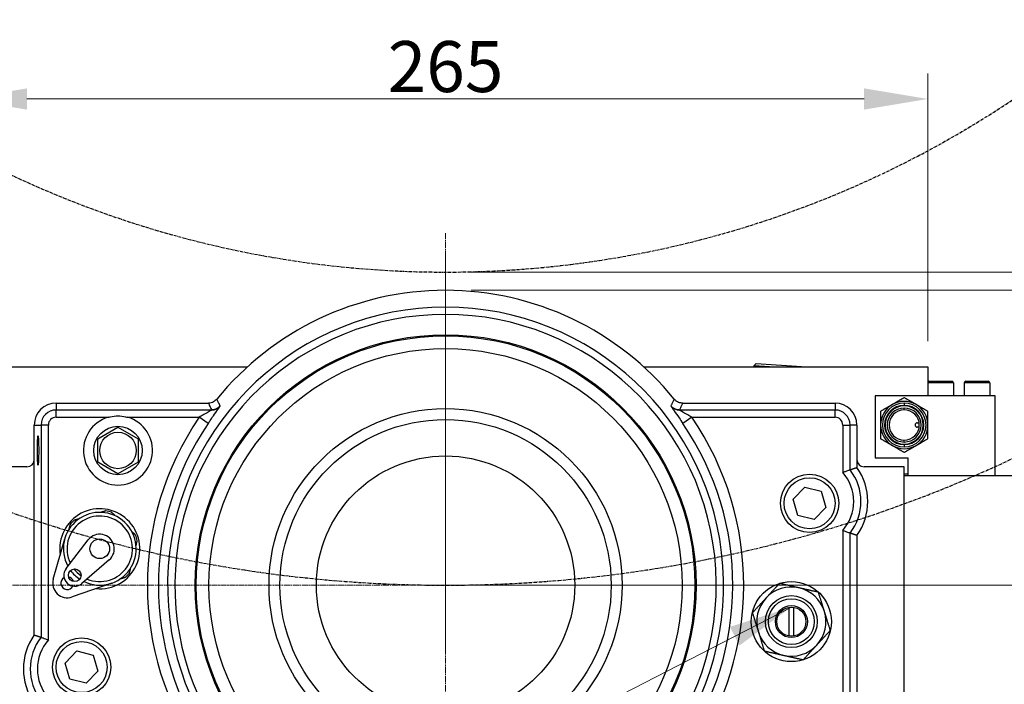
# Model space of a CAD drawing. Units: millimetres. Extents: x 109 to 1463, y 14 to 1907.
# Drawn here: x 363 to 633, y 459 to 641 of the extents above; entities that cross this region are included whole.
import ezdxf

# ---------------------------------------------------------------- set-up
doc = ezdxf.new("R2010")
doc.units = ezdxf.units.MM
doc.header["$LTSCALE"] = 7
for name, pattern in [('CHAIN', [0.3543, 0.2362, -0.0295, 0.0591, -0.0295]), ('DASH_DOT', [0.182, 0.1181, -0.0295, 0.0049, -0.0295]), ('LONG_DASH_DOTTED', [0.3001, 0.2362, -0.0295, 0.0049, -0.0295])]:
    doc.linetypes.add(name, pattern=pattern)
for name, color, linetype, lineweight in [('Center Mark(Hillmar_metric)', 7, 'LONG_DASH_DOTTED', 18), ('Centerline(Hillmar_metric)', 7, 'LONG_DASH_DOTTED', 18), ('Dimensions(Hillmar_metric)', 7, 'Continuous', 13), ('Sketch Geometry(Hillmar_metric)', 7, 'Continuous', 25), ('Symbols(Hillmar_metric)', 7, 'Continuous', 18), ('Visible Edges(Hillmar_metric)', 7, 'Continuous', 25)]:
    doc.layers.add(name, color=color, linetype=linetype, lineweight=lineweight)
doc.layers.add('Visible Tangent Edges(Hillmar_Metric)', color=7, linetype='Continuous', lineweight=25, true_color=0xc0c0c0)
doc.styles.add('Hillmar_metric_Dimensions', font='arial.ttf')
doc.dimstyles.new('DEFAULT-ISO-Method 1b-Hillmar_metric', dxfattribs={"dimscale": 7, "dimtxt": 2, "dimasz": 2.5, "dimexe": 1, "dimexo": 1, "dimgap": 0.25, "dimtad": 1, "dimtih": 1, "dimtoh": 1, "dimrnd": 1e-08, "dimdsep": 46, "dimtxsty": 'Hillmar_metric_Dimensions', "dimcen": 0.09, "dimdle": 8, "dimclrd": 7, "dimclre": 7, "dimclrt": 7, "dimazin": 2, "dimtfac": 0.75, "dimtmove": 0, "dimatfit": 3, "dimfxl": 1, "dimtolj": 1, "dimlwd": 9, "dimlwe": 9, "dimarcsym": 0})
doc.dimstyles.new('DEFAULT-ISO-Method 1b-Hillmar_metric$7', dxfattribs={"dimscale": 7, "dimtxt": 2, "dimasz": 2.5, "dimexe": 1, "dimexo": 1, "dimgap": 0.25, "dimtad": 1, "dimtih": 1, "dimtoh": 1, "dimrnd": 1e-08, "dimdsep": 46, "dimtxsty": 'Hillmar_metric_Dimensions', "dimcen": 0.09, "dimdle": 8, "dimclrd": 7, "dimclre": 7, "dimclrt": 7, "dimazin": 2, "dimtfac": 0.75, "dimtmove": 0, "dimatfit": 3, "dimfxl": 1, "dimtolj": 1, "dimlwd": 15, "dimlwe": 9, "dimarcsym": 0})

# ---------------------------------------------------------------- blocks, each defined once
blk = doc.blocks.new('*D30')
at = {"layer": 'Defpoints', "color": 0, "linetype": 'Continuous', "transparency": 16777216}
for p in [(612, 619.41), (347, 545.86), (612, 545.86)]:
    blk.add_point(p, dxfattribs=at)
at = {"layer": 'Dimensions(Hillmar_metric)', "color": 7, "linetype": 'Continuous', "lineweight": 9, "transparency": 16777216}
for p, q in [((347, 552.86), (347, 626.41)), ((612, 552.86), (612, 626.41)), ((364.5, 619.41), (594.5, 619.41))]:
    blk.add_line(p, q, dxfattribs=at)
at = {"layer": 'Dimensions(Hillmar_metric)', "color": 7, "linetype": 'Continuous', "transparency": 16777216}
for points in [[(364.5, 622.32), (364.5, 616.49), (347, 619.41)], [(594.5, 622.32), (594.5, 616.49), (612, 619.41)]]:
    blk.add_solid(points, dxfattribs=at)
at = {"layer": 'Dimensions(Hillmar_metric)', "color": 7, "linetype": 'Continuous', "lineweight": 13, "transparency": 16777216, "insert": (479.5, 628.31), "char_height": 14, "attachment_point": 5, "style": 'Hillmar_metric_Dimensions'}
blk.add_mtext('\\A1;265', dxfattribs=at)
blk = doc.blocks.new('*D31')
at = {"layer": 'Defpoints', "color": 0, "linetype": 'Continuous', "transparency": 16777216}
for p in [(479.5, 566.86), (745.5, 566.86), (479.5, 287.86)]:
    blk.add_point(p, dxfattribs=at)
at = {"layer": 'Dimensions(Hillmar_metric)', "color": 7, "linetype": 'Continuous', "lineweight": 9, "transparency": 16777216}
for p, q in [((486.5, 566.86), (752.5, 566.86)), ((745.5, 549.36), (745.5, 436.26)), ((745.5, 305.36), (745.5, 418.46)), ((486.5, 287.86), (752.5, 287.86))]:
    blk.add_line(p, q, dxfattribs=at)
at = {"layer": 'Dimensions(Hillmar_metric)', "color": 7, "linetype": 'Continuous', "transparency": 16777216}
for points in [[(742.59, 549.36), (748.42, 549.36), (745.5, 566.86)], [(742.59, 305.36), (748.42, 305.36), (745.5, 287.86)]]:
    blk.add_solid(points, dxfattribs=at)
at = {"layer": 'Dimensions(Hillmar_metric)', "color": 7, "linetype": 'Continuous', "lineweight": 13, "transparency": 16777216, "insert": (745.5, 427.36), "char_height": 14, "attachment_point": 5, "style": 'Hillmar_metric_Dimensions'}
blk.add_mtext('\\A1;279', dxfattribs=at)
blk = doc.blocks.new('*D34')
at = {"layer": 'Defpoints', "color": 0, "linetype": 'Continuous', "transparency": 16777216}
for p in [(479.5, 851.86), (298.98, 637.82)]:
    blk.add_point(p, dxfattribs=at)
at = {"layer": 'Dimensions(Hillmar_metric)', "color": 7, "linetype": 'Continuous', "lineweight": 9, "transparency": 16777216}
for p, q in [((241.3, 569.43), (287.7, 624.44)), ((166.66, 569.43), (241.3, 569.43))]:
    blk.add_line(p, q, dxfattribs=at)
blk.add_arc((479.5, 851.86), 280, 228.4232, 233.3589, dxfattribs=at)
at = {"layer": 'Dimensions(Hillmar_metric)', "color": 7, "linetype": 'Continuous', "transparency": 16777216}
blk.add_solid([(285.47, 626.33), (289.93, 622.56), (298.98, 637.82)], dxfattribs=at)
at = {"layer": 'Dimensions(Hillmar_metric)', "color": 7, "linetype": 'Continuous', "lineweight": 13, "transparency": 16777216, "insert": (189.04, 578.72), "char_height": 14, "attachment_point": 5, "style": 'Hillmar_metric_Dimensions'}
blk.add_mtext('\\A1; ØD3', dxfattribs=at)
blk = doc.blocks.new('*D36')
at = {"layer": 'Defpoints', "color": 0, "linetype": 'Continuous', "transparency": 16777216}
for p in [(479.5, 851.86), (264.42, 478.37)]:
    blk.add_point(p, dxfattribs=at)
at = {"layer": 'Dimensions(Hillmar_metric)', "color": 7, "linetype": 'Continuous', "lineweight": 9, "transparency": 16777216}
for p, q in [((236.86, 430.51), (255.68, 463.2)), ((165.25, 430.51), (236.86, 430.51))]:
    blk.add_line(p, q, dxfattribs=at)
at = {"layer": 'Dimensions(Hillmar_metric)', "color": 7, "linetype": 'Continuous', "transparency": 16777216}
blk.add_solid([(253.16, 464.66), (258.21, 461.75), (264.42, 478.37)], dxfattribs=at)
at = {"layer": 'Dimensions(Hillmar_metric)', "color": 7, "linetype": 'Continuous', "lineweight": 13, "transparency": 16777216, "insert": (187.56, 439.8), "char_height": 14, "attachment_point": 5, "style": 'Hillmar_metric_Dimensions'}
blk.add_mtext('\\A1; ØD2', dxfattribs=at)
blk = doc.blocks.new('*D37')
at = {"layer": 'Defpoints', "color": 0, "linetype": 'Continuous', "transparency": 16777216}
for p in [(479.5, 851.86), (271.57, 550.67)]:
    blk.add_point(p, dxfattribs=at)
at = {"layer": 'Dimensions(Hillmar_metric)', "color": 7, "linetype": 'Continuous', "lineweight": 9, "transparency": 16777216}
for p, q in [((239.89, 504.78), (261.63, 536.26)), ((168.29, 504.78), (239.89, 504.78))]:
    blk.add_line(p, q, dxfattribs=at)
at = {"layer": 'Dimensions(Hillmar_metric)', "color": 7, "linetype": 'Continuous', "transparency": 16777216}
blk.add_solid([(259.23, 537.92), (264.03, 534.61), (271.57, 550.67)], dxfattribs=at)
at = {"layer": 'Dimensions(Hillmar_metric)', "color": 7, "linetype": 'Continuous', "lineweight": 13, "transparency": 16777216, "insert": (189.32, 514.07), "char_height": 14, "attachment_point": 5, "style": 'Hillmar_metric_Dimensions'}
blk.add_mtext('\\A1; ØD1', dxfattribs=at)
blk = doc.blocks.new('*D38')
at = {"layer": 'Defpoints', "color": 0, "linetype": 'Continuous', "transparency": 16777216}
for p in [(479.5, 571.86), (656.19, 571.86), (479.5, 566.86)]:
    blk.add_point(p, dxfattribs=at)
at = {"layer": 'Dimensions(Hillmar_metric)', "color": 7, "linetype": 'Continuous', "lineweight": 9, "transparency": 16777216}
for p, q in [((656.19, 589.36), (656.19, 606.86)), ((486.5, 571.86), (663.19, 571.86)), ((656.19, 566.86), (656.19, 571.86)), ((486.5, 566.86), (663.19, 566.86)), ((656.19, 549.36), (656.19, 531.86))]:
    blk.add_line(p, q, dxfattribs=at)
at = {"layer": 'Dimensions(Hillmar_metric)', "color": 7, "linetype": 'Continuous', "transparency": 16777216}
for points in [[(653.28, 589.36), (659.11, 589.36), (656.19, 571.86)], [(653.28, 549.36), (659.11, 549.36), (656.19, 566.86)]]:
    blk.add_solid(points, dxfattribs=at)
at = {"layer": 'Dimensions(Hillmar_metric)', "color": 7, "linetype": 'Continuous', "lineweight": 13, "transparency": 16777216, "insert": (656.29, 617.66), "char_height": 14, "attachment_point": 5, "style": 'Hillmar_metric_Dimensions'}
blk.add_mtext('\\A1;5', dxfattribs=at)
blk = doc.blocks.new('*D45')
at = {"layer": 'Defpoints', "color": 0, "linetype": 'Continuous', "transparency": 16777216}
for p in [(479.5, 485.86), (683.68, 485.86), (569.5, 400.86)]:
    blk.add_point(p, dxfattribs=at)
at = {"layer": 'Dimensions(Hillmar_metric)', "color": 7, "linetype": 'Continuous', "lineweight": 9, "transparency": 16777216}
for p, q in [((486.5, 485.86), (690.68, 485.86)), ((683.68, 468.36), (683.68, 452.26)), ((683.68, 418.36), (683.68, 434.46)), ((576.5, 400.86), (690.68, 400.86))]:
    blk.add_line(p, q, dxfattribs=at)
at = {"layer": 'Dimensions(Hillmar_metric)', "color": 7, "linetype": 'Continuous', "transparency": 16777216}
for points in [[(680.76, 468.36), (686.59, 468.36), (683.68, 485.86)], [(680.76, 418.36), (686.59, 418.36), (683.68, 400.86)]]:
    blk.add_solid(points, dxfattribs=at)
at = {"layer": 'Dimensions(Hillmar_metric)', "color": 7, "linetype": 'Continuous', "lineweight": 13, "transparency": 16777216, "insert": (683.68, 443.36), "char_height": 14, "attachment_point": 5, "style": 'Hillmar_metric_Dimensions'}
blk.add_mtext('\\A1;85', dxfattribs=at)

msp = doc.modelspace()

# ---------------------------------------------------------------- linework, layer by layer
at = {"layer": 'Center Mark(Hillmar_metric)', "linetype": 'CHAIN'}
for p, q in [((479.505, 577.36), (479.505, 468.36)), ((667.33, 485.86), (293.364, 485.86))]:
    msp.add_line(p, q, dxfattribs=at)
at = {"layer": 'Centerline(Hillmar_metric)', "linetype": 'CHAIN'}
msp.add_line((479.505, 582.529), (479.505, 271.715), dxfattribs=at)
at = {"layer": 'Sketch Geometry(Hillmar_metric)', "linetype": 'DASH_DOT'}
for radius in [280, 366, 431]:
    msp.add_arc((479.505, 851.86), radius, 234.7913, 305.2087, dxfattribs=at)
at = {"layer": 'Visible Edges(Hillmar_metric)'}
for p, q in [((564.829, 546.709), (564.288, 546.236)), ((564.829, 546.709), (577.286, 545.884)), ((347.005, 545.86), (425.09, 545.86)), ((533.92, 545.86), (612.005, 545.86)), ((564.264, 545.86), (564.288, 546.236)), ((564.288, 546.236), (569.953, 545.86)), ((577.286, 545.884), (577.306, 545.86)), ((612.005, 545.86), (612.005, 541.46)), ((612.005, 541.46), (612.005, 537.86)), ((612.405, 541.86), (618.605, 541.86)), ((619.005, 541.46), (619.005, 537.86)), ((622.005, 541.46), (622.005, 537.86)), ((622.405, 541.86), (628.605, 541.86)), ((629.005, 541.46), (629.005, 537.86)), ((372.505, 535.86), (414.337, 535.86)), ((544.672, 535.86), (586.505, 535.86)), ((630.505, 537.86), (597.505, 537.86)), ((597.505, 537.86), (597.505, 520.86)), ((630.505, 515.86), (630.505, 537.86)), ((609.105, 530.46), (609.611, 530.46)), ((366.505, 520.359), (366.505, 529.86)), ((383.948, 526.068), (389.505, 529.276)), ((389.505, 529.276), (395.061, 526.068)), ((592.505, 529.86), (592.505, 520.359)), ((609.611, 529.26), (609.105, 529.26)), ((383.948, 519.653), (383.948, 526.068)), ((395.061, 526.068), (395.061, 519.653)), ((366.505, 472.188), (366.505, 520.359)), ((389.505, 516.445), (383.948, 519.653)), ((395.061, 519.653), (389.505, 516.445)), ((592.505, 520.359), (592.505, 518.188)), ((597.505, 520.86), (606.505, 520.86)), ((606.505, 520.86), (606.505, 515.86)), ((364.507, 518.36), (353.505, 518.36)), ((605.505, 518.36), (594.503, 518.36)), ((605.505, 453.36), (605.505, 518.36)), ((606.505, 516.36), (605.505, 516.36)), ((635.505, 515.86), (605.505, 515.86)), ((575.026, 509.489), (578.243, 512.804)), ((578.243, 512.804), (582.722, 511.675)), ((582.722, 511.675), (583.983, 507.232)), ((576.288, 505.046), (575.026, 509.489)), ((583.983, 507.232), (580.766, 503.917)), ((580.766, 503.917), (576.288, 505.046)), ((371.724, 487.515), (374.889, 498.605)), ((375.258, 490.43), (381.339, 498.305)), ((592.505, 499.533), (592.505, 451.362)), ((387.121, 492.835), (379.594, 486.327)), ((387.777, 486.411), (376.879, 482.637)), ((573.88, 471.91), (573.88, 479.811)), ((575.13, 479.811), (575.13, 471.91)), ((375.026, 464.489), (378.243, 467.804)), ((378.243, 467.804), (382.722, 466.675)), ((382.722, 466.675), (383.983, 462.232)), ((376.288, 460.046), (375.026, 464.489)), ((380.766, 458.917), (376.288, 460.046)), ((383.983, 462.232), (380.766, 458.917))]:
    msp.add_line(p, q, dxfattribs=at)
for centre, radius in [((479.505, 485.86), 68.5), ((479.505, 485.86), 65), ((479.505, 485.86), 45.5), ((389.505, 522.86), 6.66), ((389.505, 522.86), 5), ((579.505, 508.36), 8), ((384.505, 495.86), 2.7), ((377.632, 488.596), 1.75), ((574.505, 475.86), 11), ((574.505, 475.86), 7.126), ((574.505, 475.86), 6.287), ((574.505, 475.86), 4.4), ((574.505, 475.86), 4), ((379.505, 463.36), 8)]:
    msp.add_circle(centre, radius, dxfattribs=at)
for centre, radius, start, end in [((479.505, 485.86), 81, 39.1195, 140.8805), ((612.405, 541.46), 0.4, 90, 180), ((618.605, 541.46), 0.4, 0, 90), ((622.405, 541.46), 0.4, 90, 180), ((628.605, 541.46), 0.4, 0, 90), ((372.505, 529.86), 6, 90, 180), ((586.505, 529.86), 6, 0, 90), ((605.505, 529.86), 6, 90, 270), ((605.505, 529.86), 6.5, 60.01459, 120.01459), ((605.505, 529.86), 6, 270, 90), ((605.505, 529.86), 6.5, 120.01459, 180.01459), ((605.505, 529.86), 5.387, 90, 270), ((605.505, 529.86), 5.25, 90, 270), ((605.505, 529.86), 4.67, 90, 270), ((605.505, 529.86), 4.15, 90, 270), ((605.505, 529.86), 5.387, 270, 90), ((605.505, 529.86), 5.25, 270, 90), ((605.505, 529.86), 4.67, 270, 90), ((605.505, 529.86), 4.15, 270, 90), ((605.505, 529.86), 6.5, 0.01459, 60.01459), ((389.505, 522.86), 9.5, 106.24568, 73.75432), ((609.105, 529.86), 0.6, 90, 270), ((605.505, 529.86), 6.5, 180.01459, 240.01459), ((605.505, 529.86), 6.5, 300.01459, 0.01459), ((605.505, 529.86), 6.5, 240.01459, 300.01459), ((579.505, 508.86), 16, 324.34091, 35.65909), ((384.505, 495.86), 11, 264.48025, 188.69305), ((384.505, 495.86), 10, 244.42566, 208.74764), ((384.505, 495.86), 10.545, 72.30991, 80.86339), ((384.505, 495.86), 9, 247.23528, 205.93802), ((384.505, 495.86), 10.545, 132.30991, 140.86339), ((384.505, 495.86), 4, 310.84748, 142.32582), ((384.505, 495.86), 10.545, 12.30991, 20.86339), ((377.632, 488.596), 3, 142.32582, 310.84748), ((384.505, 495.86), 10, 216.54705, 236.62625), ((384.505, 495.86), 9, 217.90477, 235.26853), ((375.57, 486.417), 4, 164.07307, 289.10022), ((375.57, 486.417), 1.75, 119.62889, 333.54441), ((375.57, 486.417), 1.75, 15.58393, 77.58937), ((384.505, 495.86), 10.545, 312.30991, 320.86339), ((574.505, 475.86), 9.5, 77.2685, 137.2685), ((574.505, 475.86), 9.5, 17.2685, 77.2685), ((574.505, 475.86), 9.5, 137.2685, 197.2685), ((574.505, 475.86), 9.5, 317.2685, 17.2685), ((379.505, 462.86), 16, 144.34091, 215.65909), ((574.505, 475.86), 9.5, 197.2685, 257.2685), ((574.505, 475.86), 9.5, 257.2685, 317.2685)]:
    msp.add_arc(centre, radius, start, end, dxfattribs=at)
msp.add_ellipse((367.553, 522.86), major_axis=(0, -4), ratio=0.0436609, dxfattribs=at)
for centre, major_axis in [((364.503, 520.362), (1.417, -1.417)), ((594.507, 520.362), (-1.417, -1.417))]:
    msp.add_ellipse(centre, major_axis=major_axis, ratio=0.9980992, start_param=5.4987385, end_param=7.0676321, dxfattribs=at)
for points, knots in [([(416.662, 536.967), (416.416, 536.664), (416.113, 536.412), (415.551, 536.106), (415.318, 536.015), (414.835, 535.892), (414.586, 535.86), (414.337, 535.86)], [0, 0, 0, 0, 0.11712119, 0.11712119, 0.19191871, 0.19191871, 0.26672393, 0.26672393, 0.26672393, 0.26672393]), ([(544.672, 535.86), (544.282, 535.86), (543.895, 535.937), (543.304, 536.18), (543.086, 536.303), (542.685, 536.6), (542.504, 536.773), (542.347, 536.967)], [0, 0, 0, 0, 0.11712041, 0.11712041, 0.19191865, 0.19191865, 0.26672393, 0.26672393, 0.26672393, 0.26672393]), ([(386.847, 531.981), (387.027, 532.034), (387.211, 532.081), (388.104, 532.285), (388.834, 532.36), (390.176, 532.36), (390.905, 532.285), (391.799, 532.081), (391.982, 532.034), (392.162, 531.981)], [1.96528347, 1.96528347, 1.96528347, 1.96528347, 2.01763045, 2.01763045, 2.21888623, 2.21888623, 2.42014202, 2.42014202, 2.47248899, 2.47248899, 2.47248899, 2.47248899]), ([(588.625, 516.843), (588.628, 516.844), (588.63, 516.845), (588.893, 516.944), (589.153, 517.039), (589.634, 517.214), (589.852, 517.292), (590.214, 517.42), (590.357, 517.469), (590.556, 517.539), (590.613, 517.558), (590.623, 517.562)], [-0.00068554, -0.00068554, -0.00068554, -0.00068554, 0, 0, 0.08363236, 0.08363236, 0.16502021, 0.16502021, 0.24177771, 0.24177771, 0.31616124, 0.31616124, 0.31616124, 0.31616124]), ([(590.623, 500.159), (590.613, 500.163), (590.556, 500.182), (590.357, 500.251), (590.214, 500.301), (589.852, 500.429), (589.634, 500.507), (589.153, 500.681), (588.893, 500.777), (588.63, 500.876), (588.628, 500.877), (588.625, 500.878)], [0, 0, 0, 0, 0.0741918, 0.0741918, 0.15075146, 0.15075146, 0.23192953, 0.23192953, 0.31534633, 0.31534633, 0.3160301, 0.3160301, 0.3160301, 0.3160301]), ([(368.386, 471.562), (368.397, 471.558), (368.453, 471.539), (368.652, 471.469), (368.796, 471.42), (369.157, 471.292), (369.376, 471.214), (369.857, 471.039), (370.117, 470.944), (370.38, 470.845), (370.382, 470.844), (370.384, 470.843)], [0, 0, 0, 0, 0.0741918, 0.0741918, 0.15075146, 0.15075146, 0.23192953, 0.23192953, 0.31534633, 0.31534633, 0.3160301, 0.3160301, 0.3160301, 0.3160301])]:
    msp.add_open_spline(points, degree=3, knots=knots, dxfattribs=at)
for points, weights in [([(605.503, 537.366), (603.761, 536.36), (602.253, 535.489)], [1.01001874936, 1.04314139574, 1]), ([(608.753, 535.49), (607.245, 536.361), (605.503, 537.366)], [1, 1.04314139574, 1.01001874936]), ([(602.253, 535.489), (600.745, 534.618), (599.004, 533.612)], [1, 1.04314139574, 1.01001874936]), ([(599.004, 533.612), (599.004, 531.6), (599.005, 529.859)], [1.01001874936, 1.04314139574, 1]), ([(612.004, 533.615), (610.262, 534.62), (608.753, 535.49)], [1.01001874936, 1.04314139574, 1]), ([(612.005, 529.862), (612.004, 531.604), (612.004, 533.615)], [1, 1.04314139574, 1.01001874936]), ([(599.005, 529.859), (599.005, 528.117), (599.006, 526.106)], [1, 1.04314139574, 1.01001874936]), ([(612.006, 526.109), (612.005, 528.12), (612.005, 529.862)], [1.01001874936, 1.04314139574, 1]), ([(599.006, 526.106), (600.748, 525.101), (602.256, 524.23)], [1.01001874936, 1.04314139574, 1]), ([(608.756, 524.232), (610.264, 525.103), (612.006, 526.109)], [1, 1.04314139574, 1.01001874936]), ([(602.256, 524.23), (603.765, 523.36), (605.507, 522.355)], [1, 1.04314139574, 1.01001874936]), ([(605.507, 522.355), (607.248, 523.361), (608.756, 524.232)], [1.01001874936, 1.04314139574, 1]), ([(386.179, 506.272), (385.464, 506.059), (384.785, 505.857)], [1.00987836794, 1.01669237346, 1.01842372276]), ([(388.765, 504.907), (388.251, 505.394), (387.709, 505.907)], [1.01842372276, 1.01669237346, 1.00987836794]), ([(378.8, 504.074), (378.122, 503.872), (377.406, 503.659)], [1.01842372276, 1.01669237346, 1.00987836794]), ([(376.326, 502.516), (376.152, 501.79), (375.988, 501.102)], [1.00987836794, 1.01669237346, 1.01842372276]), ([(394.358, 499.616), (393.816, 500.129), (393.302, 500.615)], [1.00987836794, 1.01669237346, 1.01842372276]), ([(394.47, 496.694), (394.634, 497.383), (394.807, 498.109)], [1.01842372276, 1.01669237346, 1.00987836794]), ([(392.684, 489.205), (392.857, 489.931), (393.021, 490.619)], [1.00987836794, 1.01669237346, 1.01842372276]), ([(390.209, 487.647), (390.888, 487.849), (391.603, 488.062)], [1.01842372276, 1.01669237346, 1.00987836794]), ([(571.248, 486.336), (569.254, 484.177), (567.527, 482.307)], [1.01001874936, 1.04314139574, 1]), ([(576.598, 485.127), (574.115, 485.688), (571.248, 486.336)], [1, 1.04314139574, 1.01001874936]), ([(581.948, 483.918), (579.081, 484.566), (576.598, 485.127)], [1.01001874936, 1.04314139574, 1]), ([(567.527, 482.307), (565.799, 480.437), (563.805, 478.278)], [1, 1.04314139574, 1.01001874936]), ([(583.576, 478.681), (582.821, 481.111), (581.948, 483.918)], [1, 1.04314139574, 1.01001874936]), ([(563.805, 478.278), (564.677, 475.471), (565.433, 473.04)], [1.01001874936, 1.04314139574, 1]), ([(585.205, 473.443), (584.332, 476.25), (583.576, 478.681)], [1.01001874936, 1.04314139574, 1]), ([(581.483, 469.414), (583.21, 471.284), (585.205, 473.443)], [1, 1.04314139574, 1.01001874936]), ([(565.433, 473.04), (566.189, 470.61), (567.061, 467.803)], [1, 1.04314139574, 1.01001874936]), ([(577.761, 465.385), (579.756, 467.544), (581.483, 469.414)], [1.01001874936, 1.04314139574, 1]), ([(567.061, 467.803), (569.928, 467.155), (572.411, 466.594)], [1.01001874936, 1.04314139574, 1]), ([(572.411, 466.594), (574.894, 466.033), (577.761, 465.385)], [1, 1.04314139574, 1.01001874936])]:
    msp.add_rational_spline(points, weights, degree=2, dxfattribs=at)
for points in [[(590.623, 517.562), (591.531, 517.875), (592.505, 518.188)], [(592.505, 499.533), (591.531, 499.846), (590.623, 500.159)], [(366.505, 472.188), (367.478, 471.875), (368.386, 471.562)]]:
    msp.add_open_spline(points, degree=2, dxfattribs=at)
at = {"layer": 'Visible Tangent Edges(Hillmar_Metric)'}
for p, q in [((619.005, 541.46), (612.005, 541.46)), ((629.005, 541.46), (622.005, 541.46)), ((372.505, 535.86), (372.505, 533.979)), ((586.505, 535.86), (586.505, 533.979)), ((605.505, 535.86), (605.505, 535.247)), ((415.238, 533.979), (372.505, 533.979)), ((372.505, 531.981), (372.505, 533.979)), ((415.238, 533.972), (415.238, 533.979)), ((543.771, 533.972), (543.771, 533.979)), ((586.505, 533.979), (543.771, 533.979)), ((586.505, 531.981), (586.505, 533.979)), ((605.505, 534.01), (605.505, 534.53)), ((372.505, 531.981), (386.847, 531.981)), ((392.162, 531.981), (411.817, 531.981)), ((414.294, 530.293), (411.817, 531.981)), ((547.193, 531.981), (544.716, 530.293)), ((547.193, 531.981), (586.505, 531.981)), ((366.505, 529.86), (368.386, 529.86)), ((370.384, 529.86), (368.386, 529.86)), ((368.386, 529.86), (368.386, 471.562)), ((370.384, 470.843), (370.384, 529.86)), ((588.625, 529.86), (588.625, 516.843)), ((588.625, 529.86), (590.623, 529.86)), ((590.623, 517.562), (590.623, 529.86)), ((592.505, 529.86), (590.623, 529.86)), ((605.505, 525.191), (605.505, 525.71)), ((605.505, 524.474), (605.505, 523.86)), ((588.625, 500.878), (588.625, 441.86)), ((590.623, 441.86), (590.623, 500.159))]:
    msp.add_line(p, q, dxfattribs=at)
for centre, radius in [((479.505, 485.86), 68.8), ((479.505, 485.86), 48.5), ((479.505, 485.86), 35.5), ((579.505, 508.36), 7), ((379.505, 463.36), 7)]:
    msp.add_circle(centre, radius, dxfattribs=at)
for centre, radius, start, end in [((479.505, 485.86), 76.368, 277.87544, 262.12456), ((479.505, 485.86), 74.37, 276.77915, 263.22085), ((372.505, 529.86), 4.119, 90, 180), ((586.505, 529.86), 4.119, 0, 90), ((372.505, 529.86), 2.121, 90, 180), ((479.505, 485.86), 81.907, 145.73059, 214.50243), ((479.505, 485.86), 78.91, 145.73059, 214.50243), ((479.505, 485.86), 78.91, 325.49757, 34.26941), ((479.505, 485.86), 81.907, 325.49757, 34.26941), ((586.505, 529.86), 2.121, 0, 90), ((579.505, 508.86), 12.121, 318.80645, 41.19355), ((579.505, 508.86), 14.119, 321.95406, 38.04594), ((379.505, 462.86), 14.119, 141.95406, 218.04594), ((379.505, 462.86), 12.121, 138.80645, 221.19355)]:
    msp.add_arc(centre, radius, start, end, dxfattribs=at)
for centre, major_axis, start_param, end_param in [((415.238, 536.958), (2.931, -0.64), 4.9264447, 5.8245847), ((543.771, 536.958), (2.931, 0.64), 3.6001932, 4.4983333)]:
    msp.add_ellipse(centre, major_axis=major_axis, ratio=0.9951339, start_param=start_param, end_param=end_param, dxfattribs=at)
for points, knots in [([(414.337, 535.86), (414.454, 535.614), (414.572, 535.367), (414.849, 534.789), (415.008, 534.457), (415.191, 534.076), (415.215, 534.028), (415.238, 533.979)], [0.3003504, 0.3003504, 0.3003504, 0.3003504, 1.9973987, 1.9973987, 4.2801401, 4.2801401, 4.6141204, 4.6141204, 4.6141204, 4.6141204]), ([(417.584, 535.111), (417.56, 535.159), (417.536, 535.206), (417.349, 535.582), (417.186, 535.909), (416.903, 536.48), (416.782, 536.723), (416.662, 536.967)], [-4.6141204, -4.6141204, -4.6141204, -4.6141204, -4.2801401, -4.2801401, -1.9973987, -1.9973987, -0.3003504, -0.3003504, -0.3003504, -0.3003504]), ([(542.347, 536.967), (542.225, 536.719), (542.103, 536.472), (541.85, 535.962), (541.72, 535.7), (541.535, 535.329), (541.48, 535.22), (541.426, 535.111)], [-11.1133565, -11.1133565, -11.1133565, -11.1133565, -9.387893, -9.387893, -7.5616768, -7.5616768, -6.7995865, -6.7995865, -6.7995865, -6.7995865]), ([(543.771, 533.979), (543.825, 534.09), (543.878, 534.201), (544.059, 534.577), (544.186, 534.843), (544.433, 535.359), (544.553, 535.61), (544.672, 535.86)], [6.7995865, 6.7995865, 6.7995865, 6.7995865, 7.5616768, 7.5616768, 9.387893, 9.387893, 11.1133565, 11.1133565, 11.1133565, 11.1133565]), ([(415.238, 533.972), (415.218, 533.934), (414.96, 533.78), (414.223, 533.359), (413.78, 533.11), (413.012, 532.674), (412.707, 532.499), (412.204, 532.208), (412.009, 532.094), (411.817, 531.981)], [-0.82125631, -0.82125631, -0.82125631, -0.82125631, -0.52971032, -0.52971032, -0.2669083, -0.2669083, -0.10265704, -0.10265704, 0, 0, 0, 0]), ([(414.294, 530.293), (414.479, 530.566), (414.667, 530.839), (415.151, 531.541), (415.445, 531.962), (416.184, 533.014), (416.61, 533.612), (417.319, 534.628), (417.566, 535.002), (417.584, 535.093)], [0, 0, 0, 0, 0.10265704, 0.10265704, 0.2669083, 0.2669083, 0.52971032, 0.52971032, 0.82125631, 0.82125631, 0.82125631, 0.82125631]), ([(417.584, 535.111), (417.485, 534.987), (417.377, 534.87), (417.154, 534.666), (417.04, 534.577), (416.846, 534.445), (416.769, 534.398), (416.641, 534.327), (416.591, 534.301), (416.44, 534.228), (416.337, 534.185), (416.062, 534.089), (415.886, 534.044), (415.552, 533.991), (415.395, 533.979), (415.238, 533.979)], [-0.44652602, -0.44652602, -0.44652602, -0.44652602, -0.36726765, -0.36726765, -0.29582349, -0.29582349, -0.25117089, -0.25117089, -0.22326301, -0.22326301, -0.16744726, -0.16744726, -0.07814205, -0.07814205, 0, 0, 0, 0]), ([(417.584, 535.111), (417.531, 535.045), (417.511, 535.022), (417.426, 534.927), (417.379, 534.877), (417.269, 534.77), (417.207, 534.714), (417.043, 534.581), (417.027, 534.546), (416.575, 534.288), (416.525, 534.269), (416.503, 534.259), (416.492, 534.254), (416.461, 534.239), (416.441, 534.23), (416.383, 534.205), (416.346, 534.19), (416.188, 534.129), (416.088, 534.099), (415.942, 534.06), (415.89, 534.048), (415.811, 534.032), (415.782, 534.026), (415.699, 534.011), (415.647, 534.003), (415.522, 533.987), (415.454, 533.981), (415.336, 533.974), (415.285, 533.972), (415.238, 533.972)], [-0.000042981, -0.000042981, -0.000042981, -0.000042981, 0.000542717, 0.000542717, 0.001128415, 0.001128415, 0.001714113, 0.001714113, 0.002299811, 0.002299811, 0.00259266, 0.00259266, 0.002885508, 0.002885508, 0.003471206, 0.003471206, 0.004642602, 0.004642602, 0.008866226, 0.008866226, 0.011505991, 0.011505991, 0.013155844, 0.013155844, 0.01645555, 0.01645555, 0.02173508, 0.02173508, 0.026354669, 0.026354669, 0.026354669, 0.026354669]), ([(417.584, 535.093), (417.584, 535.094), (417.585, 535.095), (417.585, 535.098), (417.585, 535.1), (417.585, 535.102), (417.585, 535.103), (417.585, 535.104), (417.585, 535.104), (417.585, 535.105), (417.585, 535.106), (417.585, 535.107), (417.585, 535.108), (417.585, 535.109), (417.585, 535.109), (417.585, 535.109), (417.585, 535.109), (417.584, 535.109), (417.584, 535.11), (417.584, 535.11), (417.584, 535.11), (417.584, 535.11), (417.584, 535.11), (417.584, 535.11), (417.584, 535.11), (417.584, 535.11), (417.584, 535.11), (417.584, 535.111), (417.584, 535.111), (417.584, 535.111)], [-0.026354669, -0.026354669, -0.026354669, -0.026354669, -0.02173508, -0.02173508, -0.01645555, -0.01645555, -0.013155844, -0.013155844, -0.011505991, -0.011505991, -0.008866226, -0.008866226, -0.004642602, -0.004642602, -0.003471206, -0.003471206, -0.002885508, -0.002885508, -0.00259266, -0.00259266, -0.002299811, -0.002299811, -0.001714113, -0.001714113, -0.001128415, -0.001128415, -0.000542717, -0.000542717, 0.000042981, 0.000042981, 0.000042981, 0.000042981]), ([(541.426, 535.111), (541.425, 535.111), (541.425, 535.11), (541.425, 535.11), (541.425, 535.11), (541.425, 535.11), (541.425, 535.11), (541.425, 535.109), (541.425, 535.109), (541.425, 535.109), (541.425, 535.109), (541.424, 535.108), (541.424, 535.107), (541.424, 535.105), (541.424, 535.104), (541.424, 535.103), (541.424, 535.103), (541.424, 535.102), (541.424, 535.101), (541.424, 535.099), (541.424, 535.098), (541.425, 535.095), (541.425, 535.094), (541.425, 535.093)], [-0.026399616, -0.026399616, -0.026399616, -0.026399616, -0.025244633, -0.025244633, -0.02408965, -0.02408965, -0.023512158, -0.023512158, -0.022934667, -0.022934667, -0.021779683, -0.021779683, -0.01649976, -0.01649976, -0.013199808, -0.013199808, -0.011549832, -0.011549832, -0.00890987, -0.00890987, -0.004685932, -0.004685932, 0, 0, 0, 0]), ([(541.425, 535.093), (541.43, 535.072), (541.446, 535.036), (541.517, 534.905), (541.59, 534.79), (541.838, 534.415), (542.052, 534.109), (542.687, 533.207), (543.162, 532.537), (544.002, 531.334), (544.361, 530.814), (544.716, 530.293)], [0, 0, 0, 0, 0.0675232, 0.0675232, 0.17556032, 0.17556032, 0.34841971, 0.34841971, 0.62499473, 0.62499473, 0.82122965, 0.82122965, 0.82122965, 0.82122965]), ([(543.771, 533.979), (543.66, 533.979), (543.547, 533.985), (543.257, 534.018), (543.079, 534.054), (542.631, 534.189), (542.369, 534.311), (541.86, 534.645), (541.623, 534.862), (541.426, 535.111)], [-0.44652602, -0.44652602, -0.44652602, -0.44652602, -0.39071027, -0.39071027, -0.30140506, -0.30140506, -0.15851674, -0.15851674, 0, 0, 0, 0]), ([(543.771, 533.972), (543.723, 533.972), (543.672, 533.974), (543.566, 533.981), (543.512, 533.985), (543.416, 533.996), (543.377, 534.001), (543.309, 534.012), (543.283, 534.016), (543.199, 534.031), (543.139, 534.043), (542.967, 534.085), (542.847, 534.119), (542.657, 534.193), (542.621, 534.207), (542.564, 534.232), (542.544, 534.241), (542.502, 534.26), (542.469, 534.263), (541.771, 534.679), (541.788, 534.724), (541.572, 534.934), (541.494, 535.025), (541.426, 535.111)], [0, 0, 0, 0, 0.004685932, 0.004685932, 0.00890987, 0.00890987, 0.011549832, 0.011549832, 0.013199808, 0.013199808, 0.01649976, 0.01649976, 0.021779683, 0.021779683, 0.022934667, 0.022934667, 0.023512158, 0.023512158, 0.02408965, 0.02408965, 0.025244633, 0.025244633, 0.026399616, 0.026399616, 0.026399616, 0.026399616]), ([(547.193, 531.981), (546.824, 532.197), (546.452, 532.413), (545.58, 532.912), (545.086, 533.19), (544.425, 533.564), (544.203, 533.691), (543.944, 533.847), (543.868, 533.895), (543.793, 533.948), (543.776, 533.963), (543.771, 533.972)], [-0.82122965, -0.82122965, -0.82122965, -0.82122965, -0.62499473, -0.62499473, -0.34841971, -0.34841971, -0.17556032, -0.17556032, -0.0675232, -0.0675232, 0, 0, 0, 0])]:
    msp.add_open_spline(points, degree=3, knots=knots, dxfattribs=at)

# ---------------------------------------------------------------- dimensions: what is measured, and where the dimension line sits
at = {"layer": 'Dimensions(Hillmar_metric)', "color": 7, "linetype": 'Continuous', "lineweight": 13}
for mpoint, text, picture, middle in [((264.417, 478.366), ' ØD2', '*D36', (187.56, 430.514)), ((298.984, 637.822), ' ØD3', '*D34', (189.038, 569.426)), ((271.568, 550.665), ' ØD1', '*D37', (189.323, 504.779))]:
    dim = msp.add_radius_dim(center=(479.505, 851.86), mpoint=mpoint, text=text, dimstyle='DEFAULT-ISO-Method 1b-Hillmar_metric', override={"dimgap": 0.25, "dimdec": 2, "dimcen": 0, "dimtol": 0, "dimlim": 0, "dimtp": 0, "dimtm": 0, "dimtdec": 2, "dimtofl": 0}, dxfattribs=at)
    dim.commit()
    dim.dimension.update_dxf_attribs({"geometry": picture, "text_midpoint": middle, "dimtype": 164})
for base, p1, p2, angle, override, picture, middle in [((612.005, 619.407), (347.005, 545.86), (612.005, 545.86), 180, {"dimgap": 0.25, "dimtih": 0, "dimtoh": 0, "dimdec": 2, "dimtol": 0, "dimlim": 0, "dimtp": 0, "dimtm": 0, "dimtdec": 2, "dimtofl": 0, "dimatfit": 1}, '*D30', (479.505, 619.407)), ((656.195, 571.86), (479.505, 566.86), (479.505, 571.86), 90, {"dimtmove": 2, "dimatfit": 1}, '*D38', (656.293, 617.658)), ((745.505, 566.86), (479.505, 287.86), (479.505, 566.86), 90, {"dimgap": 0.25, "dimdec": 2, "dimtol": 0, "dimlim": 0, "dimtp": 0, "dimtm": 0, "dimtdec": 2, "dimtofl": 0, "dimatfit": 1}, '*D31', (745.505, 427.36)), ((683.678, 485.86), (569.505, 400.86), (479.505, 485.86), 90, {"dimgap": 0.25, "dimdec": 2, "dimtol": 0, "dimlim": 0, "dimtp": 0, "dimtm": 0, "dimtdec": 2, "dimtofl": 0, "dimatfit": 1}, '*D45', (683.678, 443.36))]:
    dim = msp.add_linear_dim(base=base, p1=p1, p2=p2, angle=angle, dimstyle='DEFAULT-ISO-Method 1b-Hillmar_metric', override=override, dxfattribs=at)
    dim.commit()
    dim.dimension.update_dxf_attribs({"geometry": picture, "text_midpoint": middle, "dimtype": 160})

# ---------------------------------------------------------------- leaders
at = {"layer": 'Symbols(Hillmar_metric)', "color": 7, "linetype": 'Continuous', "lineweight": 18, "annotation_type": 0, "has_hookline": 1, "hookline_direction": 1, "text_width": 105.385}
msp.add_leader([(574.505, 479.86), (296.886, 337.004), (279.386, 337.004)], dimstyle='DEFAULT-ISO-Method 1b-Hillmar_metric$7', override={"dimtad": 0}, dxfattribs=at)

doc.saveas('drawing.dxf')
